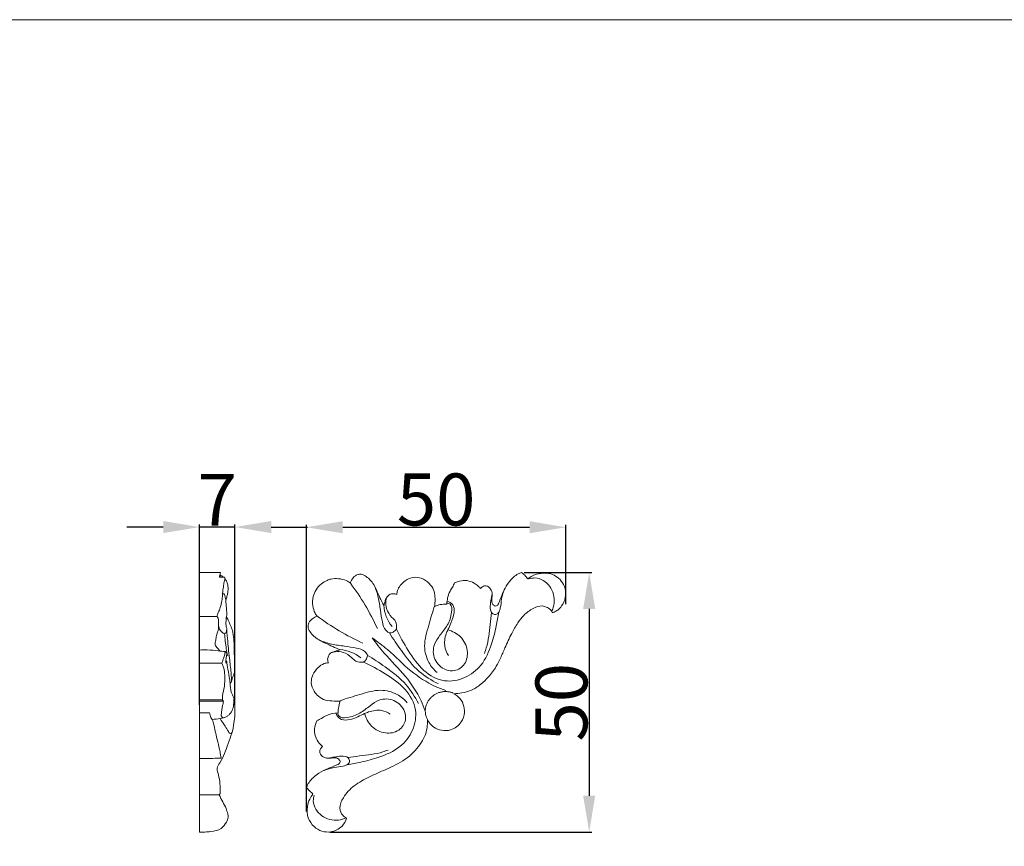
# Model space of a CAD drawing. Units: millimetres. Extents: x -10 to 1331, y 28 to 1187.
# Drawn here: x 559 to 749, y 1027 to 1187 of the extents above; entities that cross this region are included whole.
import ezdxf

# ---------------------------------------------------------------- set-up
doc = ezdxf.new("R2010")
doc.units = ezdxf.units.MM
doc.layers.get('0').update_dxf_attribs({"lineweight": 5})
doc.styles.add('Arial', font='arial.ttf')
doc.dimstyles.new('Default', dxfattribs={"dimtxt": 10, "dimasz": 7, "dimexe": 0.5, "dimexo": 0.5, "dimgap": 0.25, "dimtad": 1, "dimtoh": 1, "dimdec": 0, "dimzin": 1, "dimdsep": 46, "dimtxsty": 'Arial', "dimcen": 0.5, "dimazin": 0, "dimtfac": 1, "dimtdec": 4, "dimtix": 1, "dimtmove": 1, "dimatfit": 3, "dimfxl": 1, "dimtolj": 1, "dimtzin": 1, "dimarcsym": 0})

# ---------------------------------------------------------------- blocks, each defined once
blk = doc.blocks.new('*D19')
at = {"color": 0, "lineweight": -2, "transparency": 16777216}
for p, q in [((614.72, 1034.08), (614.72, 1089.35)), ((621.72, 1088.85), (657.72, 1088.85)), ((664.72, 1074.06), (664.72, 1089.35))]:
    blk.add_line(p, q, dxfattribs=at)
at = {"color": 0, "transparency": 16777216}
for points in [[(621.72, 1090.02), (621.72, 1087.69), (614.72, 1088.85)], [(657.72, 1090.02), (657.72, 1087.69), (664.72, 1088.85)]]:
    blk.add_solid(points, dxfattribs=at)
at = {"layer": 'Defpoints', "color": 0, "transparency": 16777216}
for p in [(664.72, 1088.85), (664.72, 1073.56), (614.72, 1033.58)]:
    blk.add_point(p, dxfattribs=at)
at = {"color": 0, "transparency": 16777216, "insert": (639.72, 1094.21), "char_height": 10, "attachment_point": 5, "style": 'Arial'}
blk.add_mtext('\\A1;50', dxfattribs=at)
blk = doc.blocks.new('*D20')
at = {"color": 0, "lineweight": -2, "transparency": 16777216}
for p, q in [((656.69, 1080.14), (669.73, 1080.14)), ((669.23, 1073.14), (669.23, 1037.15)), ((619.26, 1030.15), (669.73, 1030.15))]:
    blk.add_line(p, q, dxfattribs=at)
at = {"color": 0, "transparency": 16777216}
for points in [[(668.06, 1073.14), (670.39, 1073.14), (669.23, 1080.14)], [(668.06, 1037.15), (670.39, 1037.15), (669.23, 1030.15)]]:
    blk.add_solid(points, dxfattribs=at)
at = {"layer": 'Defpoints', "color": 0, "transparency": 16777216}
for p in [(656.19, 1080.14), (618.76, 1030.15), (669.23, 1030.15)]:
    blk.add_point(p, dxfattribs=at)
at = {"color": 0, "transparency": 16777216, "insert": (663.87, 1055.15), "char_height": 10, "attachment_point": 5, "rotation": 90, "style": 'Arial'}
blk.add_mtext('\\A1;50', dxfattribs=at)
blk = doc.blocks.new('*D21')
at = {"color": 0, "lineweight": -2, "transparency": 16777216}
for p, q in [((587.1, 1088.89), (580.1, 1088.89)), ((594.1, 1054.68), (594.1, 1089.39)), ((600.94, 1088.89), (594.1, 1088.89)), ((600.94, 1054.68), (600.94, 1089.39)), ((607.94, 1088.89), (614.94, 1088.89))]:
    blk.add_line(p, q, dxfattribs=at)
at = {"color": 0, "transparency": 16777216}
for points in [[(587.1, 1090.06), (587.1, 1087.73), (594.1, 1088.89)], [(607.94, 1090.06), (607.94, 1087.73), (600.94, 1088.89)]]:
    blk.add_solid(points, dxfattribs=at)
at = {"layer": 'Defpoints', "color": 0, "transparency": 16777216}
for p in [(594.1, 1088.89), (594.1, 1054.18), (600.94, 1054.18)]:
    blk.add_point(p, dxfattribs=at)
at = {"color": 0, "transparency": 16777216, "insert": (597.52, 1094.14), "char_height": 10, "attachment_point": 5, "style": 'Arial'}
blk.add_mtext('\\A1;7', dxfattribs=at)
blk = doc.blocks.new('N-132_50_50')
for centre, radius, start, end in [((584.97, 1049.46), 47.76, 24.6011, 36.858), ((637.14, 1074.42), 7.55, 184.6695, 218.2965), ((645.26, 1110.08), 47.76, 233.3416, 245.7091), ((620.58, 1057.77), 7.55, 52.0136, 85.6406)]:
    blk.add_arc(centre, radius, start, end)
for points, knots in [([(648.27, 1077.06), (648.38, 1077.19), (648.62, 1077.39), (649.07, 1077.63), (649.72, 1077.52), (650.32, 1076.91), (650.59, 1076.07), (650.46, 1075.27), (650.43, 1074.7), (650.49, 1074.17), (650.74, 1073.85), (651.07, 1073.66), (651.4, 1073.7), (651.68, 1073.94), (651.91, 1074.54), (652.27, 1075.5), (652.82, 1076.81), (653.58, 1078.15), (654.51, 1079.18), (655.39, 1079.86), (655.97, 1080.08), (656.19, 1080.14)], [0, 0, 0, 0, 0.948877, 1.701282, 2.790621, 4.284293, 6.242858, 7.430906, 8.743838, 9.386803, 10.330237, 10.867222, 11.418537, 12.041395, 12.823896, 14.897821, 17.789904, 20.65821, 23.342724, 25.444447, 26.731406, 26.731406, 26.731406, 26.731406]), ([(656.19, 1080.14), (656.4, 1079.98), (656.84, 1079.59), (657.22, 1079.15), (657.41, 1078.89)], [0, 0, 0, 0, 1.49505, 3.222565, 3.222565, 3.222565, 3.222565]), ([(657.41, 1078.89), (657.68, 1079.14), (658.44, 1079.67), (659.98, 1080.06), (661.67, 1080.04), (663.14, 1079.31), (664.18, 1078.18), (664.76, 1076.76), (664.69, 1075.14), (664.11, 1073.83), (663.26, 1072.94), (662.59, 1072.54), (662.2, 1072.45), (662.06, 1072.43)], [0, 0, 0, 0, 2.022205, 5.056992, 8.647005, 11.144012, 13.911184, 16.97403, 19.394174, 22.658047, 24.659705, 26.145873, 26.886453, 26.886453, 26.886453, 26.886453]), ([(616.77, 1071.71), (616.63, 1071.89), (616.23, 1072.51), (615.86, 1073.81), (615.91, 1075.4), (616.53, 1076.88), (617.49, 1077.96), (618.55, 1078.56), (619.65, 1079.01), (620.94, 1078.99), (622.24, 1078.72), (622.94, 1078.27), (623.18, 1078.08)], [0, 0, 0, 0, 1.286404, 4.04138, 7.346618, 9.876084, 12.779945, 15.195159, 16.541288, 19.322724, 22.118458, 23.822176, 23.822176, 23.822176, 23.822176]), ([(623.18, 1078.08), (623.24, 1078.28), (623.47, 1078.82), (623.98, 1079.49), (624.79, 1079.85), (625.66, 1079.8), (626.77, 1079.02), (627.85, 1077.75), (628.5, 1076.04), (629.16, 1074.76), (629.51, 1073.97), (629.64, 1073.67)], [0, 0, 0, 0, 1.164472, 3.233425, 4.485737, 5.893985, 7.859111, 11.766351, 14.970517, 17.928191, 19.732557, 19.732557, 19.732557, 19.732557]), ([(632.15, 1075.92), (632.16, 1076.17), (632.25, 1076.79), (632.82, 1077.71), (633.84, 1078.68), (635.27, 1079.35), (637.03, 1079.12), (638.35, 1078.15), (639.32, 1076.87), (639.53, 1075.53), (639.5, 1074.45), (639.49, 1073.83), (639.49, 1073.59)], [0, 0, 0, 0, 1.37334, 3.400994, 5.86398, 9.073652, 11.793878, 15.228835, 17.903054, 20.449648, 22.550952, 23.889023, 23.889023, 23.889023, 23.889023]), ([(643.29, 1078.14), (643.59, 1078.28), (644.36, 1078.57), (645.7, 1078.67), (646.96, 1078.23), (647.76, 1077.6), (648.13, 1077.22), (648.27, 1077.06)], [0, 0, 0, 0, 1.817972, 4.533625, 7.240651, 8.966333, 10.142933, 10.142933, 10.142933, 10.142933]), ([(657.61, 1078.89), (657.98, 1079.01), (659.47, 1079.31), (662.03, 1077.69), (662.7, 1074.81), (662.26, 1073.21), (662.05, 1072.74)], [0, 0, 0, 0, 1.168738, 4.43789, 7.776346, 9.333709, 9.333709, 9.333709, 9.333709]), ([(632.07, 1069.24), (631.94, 1069.06), (631.59, 1068.73), (630.79, 1068.34), (629.71, 1069.15), (629.28, 1070.79), (628.95, 1072.94), (628.65, 1075.35), (628.11, 1076.93), (627.79, 1077.68)], [0, 0, 0, 0, 0.658347, 1.449854, 2.414889, 4.153993, 6.455094, 8.957795, 11.416069, 11.416069, 11.416069, 11.416069]), ([(641.79, 1074.05), (641.8, 1074.46), (641.91, 1075.32), (642.28, 1076.45), (642.89, 1077.32), (643.16, 1077.87), (643.29, 1078.14)], [0, 0, 0, 0, 2.239318, 4.789347, 6.463228, 8.128165, 8.128165, 8.128165, 8.128165]), ([(652.68, 1076.45), (652.53, 1075.99), (652.29, 1074.94), (652.18, 1073.55), (651.88, 1072.43), (651.16, 1071.91), (650.19, 1072.37), (650.09, 1073.7), (650.29, 1074.84), (650.42, 1075.59), (650.48, 1075.85)], [2.069757, 2.069757, 2.069757, 2.069757, 3.538275, 5.282819, 6.288379, 6.906549, 7.644315, 8.996508, 10.439773, 11.245073, 11.245073, 11.245073, 11.245073]), ([(629.64, 1073.67), (629.69, 1073.92), (629.82, 1074.4), (630.02, 1075.13), (630.49, 1075.8), (631.3, 1076.12), (631.88, 1076.03), (632.15, 1075.92)], [0, 0, 0, 0, 1.377084, 2.782037, 4.178325, 5.728071, 7.321857, 7.321857, 7.321857, 7.321857]), ([(630.15, 1075.28), (630.09, 1075.09), (629.94, 1074.4), (630.07, 1072.98), (630.95, 1071.7), (632.08, 1070.67), (632.14, 1069.73), (632.07, 1069.24)], [0.412555, 0.412555, 0.412555, 0.412555, 1.004669, 2.537555, 4.509082, 5.529297, 7.025421, 7.025421, 7.025421, 7.025421]), ([(641.98, 1069.1), (642.2, 1069.52), (642.66, 1070.61), (643.29, 1072.15), (643.17, 1073.97), (642.25, 1074.5), (641.83, 1074.64)], [0, 0, 0, 0, 1.432248, 3.534463, 5.040871, 6.361551, 6.361551, 6.361551, 6.361551]), ([(651.81, 1072.5), (651.67, 1071.61), (651.28, 1069.54), (650.39, 1066.06), (648.77, 1062.24), (645.37, 1059.62), (641.1, 1058.82), (636.97, 1061.13), (634.33, 1065.04), (632.72, 1067.81), (632.07, 1069.24)], [0, 0, 0, 0, 2.69536, 6.299176, 10.833311, 14.812175, 18.700013, 23.158748, 28.04801, 32.756158, 32.756158, 32.756158, 32.756158]), ([(639.47, 1073.78), (639.01, 1072.53), (638.32, 1069.95), (637.16, 1066.26), (638.02, 1062.91), (639.29, 1061.4), (639.92, 1060.86)], [0, 0, 0, 0, 3.976296, 8.07007, 11.342512, 13.846764, 13.846764, 13.846764, 13.846764]), ([(641.8, 1074.25), (642.02, 1074.23), (642.83, 1074.01), (642.73, 1071.98), (642.05, 1070.03), (640.51, 1068.15), (639.08, 1066.14), (639.11, 1063.23), (641.13, 1061.34), (643.52, 1061.05), (645.55, 1062.44), (646.01, 1065.28), (644.66, 1067.93), (642.87, 1068.86), (641.98, 1069.1)], [0.032314, 0.032314, 0.032314, 0.032314, 0.713805, 2.252169, 4.906198, 7.307901, 9.382827, 12.201431, 15.169358, 16.786221, 19.118159, 21.734495, 24.707002, 27.463383, 27.463383, 27.463383, 27.463383]), ([(639.49, 1073.59), (639.82, 1073.75), (640.57, 1074.01), (641.36, 1074.07), (641.79, 1074.05)], [0, 0, 0, 0, 2.007199, 4.356927, 4.356927, 4.356927, 4.356927]), ([(662.06, 1072.43), (662.03, 1072.53), (661.87, 1072.95), (661.17, 1073.43), (659.92, 1073.88), (658.21, 1073.23), (656.66, 1072.04), (655.34, 1070.32), (654.15, 1068.21), (653.08, 1065.91), (652.2, 1063.76), (651.23, 1061.81), (649.95, 1060.11), (648.3, 1058.52), (646.59, 1057.37), (644.75, 1056.92), (643.64, 1056.8), (643.13, 1056.79)], [0, 0, 0, 0, 0.592474, 2.417675, 4.45759, 7.755342, 11.846427, 15.276776, 19.62795, 25.271548, 29.278481, 32.500619, 37.295051, 40.95907, 45.166505, 48.491337, 51.338571, 51.338571, 51.338571, 51.338571]), ([(621.24, 1065.22), (620.76, 1065.44), (619.79, 1065.87), (618.44, 1066.52), (617.15, 1067.09), (616.15, 1067.83), (615.37, 1068.68), (614.89, 1069.71), (615.28, 1070.79), (616.01, 1071.4), (616.56, 1071.64), (616.77, 1071.71)], [0, 0, 0, 0, 2.914625, 5.846892, 8.327326, 10.67377, 12.684859, 14.748338, 16.516394, 18.600472, 19.837922, 19.837922, 19.837922, 19.837922]), ([(650.42, 1072.41), (650.34, 1071.65), (650.01, 1069.38), (649.79, 1066.7), (649.15, 1064.91), (649.02, 1064.57)], [0, 0, 0, 0, 2.289897, 6.874804, 7.979176, 7.979176, 7.979176, 7.979176]), ([(642.11, 1064.18), (641.78, 1064.67), (641.15, 1066.03), (641.44, 1067.82), (641.86, 1068.86), (641.98, 1069.1)], [0, 0, 0, 0, 1.763607, 4.336005, 5.132379, 5.132379, 5.132379, 5.132379]), ([(625.73, 1062.87), (625.91, 1063), (626.24, 1063.35), (626.63, 1064.16), (625.81, 1065.23), (624.17, 1065.65), (622.02, 1065.97), (619.6, 1066.25), (618.03, 1066.79), (617.27, 1067.1)], [0, 0, 0, 0, 0.658347, 1.449854, 2.414889, 4.153993, 6.455094, 8.957795, 11.416069, 11.416069, 11.416069, 11.416069]), ([(641.56, 1057.4), (640.87, 1057.63), (638.48, 1058.59), (634.57, 1061.14), (631.02, 1064.87), (628.38, 1066.84), (627.37, 1067.58)], [0, 0, 0, 0, 2.166937, 7.706437, 13.820623, 17.573663, 17.573663, 17.573663, 17.573663]), ([(637.63, 1053.45), (637.39, 1054.13), (636.42, 1056.51), (633.85, 1060.41), (630.1, 1063.95), (628.11, 1066.58), (627.37, 1067.58)], [0, 0, 0, 0, 2.166937, 7.706437, 13.820623, 17.573663, 17.573663, 17.573663, 17.573663]), ([(630.72, 1068.53), (631.42, 1067.34), (633.21, 1064.77), (636.03, 1061.08), (638.81, 1059.36), (640.11, 1058.73)], [0, 0, 0, 0, 4.127054, 9.417786, 13.754737, 13.754737, 13.754737, 13.754737]), ([(618.97, 1062.76), (618.89, 1062.9), (618.75, 1063.32), (618.89, 1064.01), (619.36, 1064.7), (620.25, 1064.99), (620.87, 1065.17), (621.24, 1065.22)], [0, 0, 0, 0, 0.910856, 2.369611, 3.748312, 5.30291, 7.365085, 7.365085, 7.365085, 7.365085]), ([(619.52, 1064.7), (619.76, 1064.79), (620.51, 1064.98), (621.98, 1064.85), (623.27, 1063.98), (624.3, 1062.85), (625.24, 1062.8), (625.73, 1062.87)], [0.243003, 0.243003, 0.243003, 0.243003, 1.004669, 2.537555, 4.509082, 5.529297, 7.025421, 7.025421, 7.025421, 7.025421]), ([(626.44, 1064.22), (627.63, 1063.53), (630.22, 1061.76), (633.91, 1058.96), (635.65, 1056.19), (636.29, 1054.89)], [0, 0, 0, 0, 4.127054, 9.417786, 13.754737, 13.754737, 13.754737, 13.754737]), ([(621.24, 1055.36), (620.84, 1055.35), (619.89, 1055.39), (618.39, 1055.41), (617.07, 1056.21), (616.03, 1057.33), (615.51, 1058.85), (615.86, 1060.55), (616.84, 1061.78), (617.92, 1062.61), (618.68, 1062.74), (618.97, 1062.76)], [0, 0, 0, 0, 2.213223, 5.314223, 8.097244, 10.436318, 13.71109, 16.506171, 19.687092, 22.250863, 23.837371, 23.837371, 23.837371, 23.837371]), ([(622.58, 1043.12), (623.47, 1043.25), (625.53, 1043.66), (629.01, 1044.57), (632.83, 1046.21), (635.43, 1049.62), (636.2, 1053.9), (633.87, 1058.02), (629.94, 1060.64), (627.17, 1062.23), (625.73, 1062.87)], [0, 0, 0, 0, 2.69536, 6.299176, 10.833311, 14.812175, 18.700013, 23.158748, 28.04801, 32.756158, 32.756158, 32.756158, 32.756158]), ([(621.24, 1055.45), (622.48, 1055.91), (625.06, 1056.62), (628.74, 1057.8), (632.1, 1056.95), (633.61, 1055.69), (634.16, 1055.06)], [0, 0, 0, 0, 3.976296, 8.07007, 11.342512, 13.846764, 13.846764, 13.846764, 13.846764]), ([(620.77, 1053.11), (620.8, 1052.89), (621.02, 1052.08), (623.05, 1052.19), (625, 1052.89), (626.88, 1054.43), (628.87, 1055.87), (631.78, 1055.86), (633.68, 1053.85), (633.99, 1051.47), (632.6, 1049.43), (629.77, 1048.95), (627.11, 1050.29), (626.17, 1052.08), (625.93, 1052.96)], [0.034395, 0.034395, 0.034395, 0.034395, 0.713805, 2.252169, 4.906198, 7.307901, 9.382827, 12.201431, 15.169358, 16.786221, 19.118159, 21.734495, 24.707002, 27.463383, 27.463383, 27.463383, 27.463383]), ([(620.84, 1053.12), (620.84, 1053.39), (620.87, 1054.16), (621.06, 1054.91), (621.24, 1055.36)], [0, 0, 0, 0, 1.504907, 4.224522, 4.224522, 4.224522, 4.224522]), ([(643.13, 1056.79), (643.44, 1056.63), (644.22, 1056.1), (645.05, 1054.83), (645.31, 1053.06), (644.78, 1051.45), (643.71, 1050.36), (642.38, 1049.69), (640.77, 1049.59), (639.32, 1050.23), (638.48, 1051.06), (638.14, 1051.61), (638.03, 1051.81)], [0, 0, 0, 0, 1.9498, 5.158654, 8.081939, 11.598584, 14.058071, 16.382689, 19.701197, 22.614046, 24.880056, 26.151896, 26.151896, 26.151896, 26.151896]), ([(630.85, 1052.86), (630.36, 1053.18), (629, 1053.81), (627.21, 1053.51), (626.17, 1053.08), (625.93, 1052.96)], [0, 0, 0, 0, 1.763607, 4.336005, 5.132379, 5.132379, 5.132379, 5.132379]), ([(617.82, 1046.62), (617.51, 1046.89), (616.96, 1047.54), (616.28, 1048.68), (616.23, 1050.15), (616.51, 1051.11), (616.75, 1051.6)], [0, 0, 0, 0, 2.261054, 4.709584, 7.150822, 10.146972, 10.146972, 10.146972, 10.146972]), ([(616.75, 1051.6), (617.05, 1051.74), (617.67, 1052.04), (618.9, 1052.86), (620.07, 1053.08), (620.84, 1053.12)], [0, 0, 0, 0, 1.832445, 3.833978, 8.130792, 8.130792, 8.130792, 8.130792]), ([(625.93, 1052.96), (625.51, 1052.74), (624.42, 1052.28), (622.89, 1051.63), (621.06, 1051.74), (620.53, 1052.66), (620.39, 1053.08)], [0, 0, 0, 0, 1.432248, 3.534463, 5.040871, 6.36679, 6.36679, 6.36679, 6.36679]), ([(638.03, 1051.81), (638.07, 1051.27), (638.03, 1049.58), (636.68, 1046.74), (633.84, 1043.94), (630.24, 1042.3), (626.89, 1040.82), (623.9, 1039.27), (621.91, 1037.15), (620.9, 1034.95), (621.53, 1033.44), (622.17, 1032.96), (622.44, 1032.82)], [0, 0, 0, 0, 2.985791, 9.256739, 16.831038, 24.617238, 30.893059, 37.196956, 42.980334, 46.950938, 49.612572, 51.268641, 51.268641, 51.268641, 51.268641]), ([(614.74, 1038.69), (614.86, 1039.05), (615.37, 1040.2), (616.95, 1041.41), (618.59, 1042.31), (619.72, 1042.69), (620.33, 1042.99), (620.76, 1043.13), (621.09, 1043.37), (621.26, 1043.74), (621.04, 1044.1), (620.72, 1044.39), (620.23, 1044.46), (619.62, 1044.42), (618.94, 1044.31), (618.23, 1044.45), (617.59, 1044.81), (617.18, 1045.5), (617.42, 1046.19), (617.67, 1046.5), (617.82, 1046.62)], [0, 0, 0, 0, 2.070057, 6.8633, 10.558923, 12.46536, 13.410087, 14.353309, 14.943238, 15.620572, 16.354208, 17.104046, 17.935206, 18.957021, 20.517138, 21.699739, 22.895934, 24.530144, 25.620863, 26.687419, 26.687419, 26.687419, 26.687419]), ([(622.67, 1044.5), (623.43, 1044.59), (625.69, 1044.93), (628.37, 1045.17), (630.15, 1045.82), (630.5, 1045.95)], [0, 0, 0, 0, 2.289897, 6.874804, 7.979176, 7.979176, 7.979176, 7.979176]), ([(618.08, 1042.01), (618.09, 1042.02), (618.73, 1042.28), (619.97, 1042.61), (621.54, 1042.74), (622.66, 1043.05), (623.17, 1043.76), (622.7, 1044.73), (621.38, 1044.82), (620.23, 1044.62), (619.49, 1044.48), (619.23, 1044.43)], [1.481065, 1.481065, 1.481065, 1.481065, 1.532806, 3.538275, 5.282819, 6.288379, 6.906549, 7.644315, 8.996508, 10.439773, 11.245073, 11.245073, 11.245073, 11.245073]), ([(615.98, 1037.47), (615.77, 1037.65), (615.33, 1038.04), (614.94, 1038.47), (614.74, 1038.69)], [0, 0, 0, 0, 1.552036, 3.215431, 3.215431, 3.215431, 3.215431]), ([(622.44, 1032.82), (622.27, 1032.27), (621.59, 1030.96), (619.66, 1030.06), (617.63, 1030.18), (616.06, 1031.17), (614.85, 1032.84), (614.76, 1034.84), (615.26, 1036.41), (615.74, 1037.17), (615.98, 1037.47)], [0, 0, 0, 0, 3.232708, 7.776979, 10.872984, 14.098599, 17.735281, 21.89174, 24.588644, 26.783012, 26.783012, 26.783012, 26.783012]), ([(616.23, 1037.28), (616.11, 1036.91), (615.82, 1035.42), (617.45, 1032.87), (620.33, 1032.21), (621.92, 1032.66), (622.4, 1032.87)], [0, 0, 0, 0, 1.168738, 4.43789, 7.776346, 9.333709, 9.333709, 9.333709, 9.333709])]:
    blk.add_open_spline(points, degree=3, knots=knots)
for points in [[(638.04, 1051.81), (636.74, 1054.3), (638.85, 1056.16)], [(638.85, 1056.16), (640.7, 1057.92), (643.02, 1056.91)]]:
    blk.add_rational_spline(points, [1, 0.794997275995, 1], degree=2)

msp = doc.modelspace()

# ---------------------------------------------------------------- linework, layer by layer
for p, q in [((594.1, 1080.16), (598.12, 1080.16)), ((594.1, 1080.16), (594.1, 1030.15)), ((597.95, 1079.22), (598.93, 1079.22)), ((597.49, 1071.69), (594.1, 1071.69)), ((598.41, 1062.7), (594.1, 1062.7)), ((598.52, 1055.59), (594.1, 1055.59)), ((598.75, 1055.37), (594.1, 1055.37)), ((596.05, 1053.11), (594.1, 1053.11)), ((597.9, 1037.32), (594.1, 1037.32)), ((598.07, 1037.56), (597.9, 1037.32))]:
    msp.add_line(p, q)
msp.add_lwpolyline([(-10, 29.55), (1330.73, 29.55), (1330.73, 1186.62), (-10, 1186.62), (-10, 29.55)])
for points, knots in [([(598.12, 1080.16), (598.08, 1079.98), (598.01, 1079.66), (597.96, 1079.35), (597.95, 1079.22)], [0, 0, 0, 0, 0.676373, 1.148955, 1.148955, 1.148955, 1.148955]), ([(598.12, 1080.16), (598.12, 1079.96), (598.11, 1079.65), (598.09, 1079.34), (598.07, 1079.23)], [0, 0, 0, 0, 0.716989, 1.115193, 1.115193, 1.115193, 1.115193]), ([(598.93, 1079.22), (598.94, 1079.2), (599, 1079.12), (599.01, 1078.87), (598.86, 1078.38), (598.73, 1077.57), (598.6, 1076.65), (598.51, 1075.67), (598.46, 1074.61), (598.16, 1073.66), (597.97, 1072.89), (597.66, 1072.47), (597.57, 1072.04), (597.51, 1071.78), (597.49, 1071.69)], [0, 0, 0, 0, 0.082375, 0.365173, 0.837841, 1.943929, 3.305799, 4.166389, 5.498045, 7.096479, 7.739097, 8.320075, 8.939044, 9.291195, 9.291195, 9.291195, 9.291195]), ([(598.11, 1079.65), (598.2, 1079.59), (598.4, 1079.46), (598.59, 1079.31), (598.69, 1079.22)], [0, 0, 0, 0, 0.3941854, 0.8652887, 0.8652887, 0.8652887, 0.8652887]), ([(599, 1078.92), (599.05, 1078.86), (599.2, 1078.67), (599.46, 1078.25), (599.58, 1077.62), (599.65, 1076.93), (599.54, 1076.24), (599.4, 1075.54), (599.26, 1075.08), (599.18, 1074.83)], [0, 0, 0, 0, 0.286352, 0.892899, 1.730291, 2.55511, 3.412493, 4.203475, 5.138005, 5.138005, 5.138005, 5.138005]), ([(598.55, 1076.06), (598.59, 1076.06), (598.67, 1076.05), (598.81, 1076.02), (598.95, 1075.87), (599.03, 1075.55), (599.12, 1075.19), (599.21, 1074.69), (599.2, 1073.81), (599.34, 1072.85), (599.37, 1071.95), (599.21, 1071.39), (599.23, 1070.74), (599.17, 1070.09), (599.32, 1069.55), (599.38, 1069.06), (599.26, 1068.6), (599.02, 1068.4), (598.93, 1068.34)], [0, 0, 0, 0, 0.159103, 0.297289, 0.498728, 0.86432, 1.486939, 1.825949, 2.698724, 4.645216, 5.318851, 5.902362, 6.725507, 7.637734, 8.243083, 8.695877, 9.45397, 9.803723, 9.803723, 9.803723, 9.803723]), ([(597.49, 1071.69), (597.57, 1071.58), (597.73, 1071.29), (597.78, 1070.68), (597.76, 1069.98), (597.81, 1069.26), (597.55, 1068.55), (597.32, 1067.78), (597.23, 1067.03), (597.02, 1066.32), (597.35, 1065.76), (597.78, 1065.38), (597.94, 1065.12), (598.02, 1064.99)], [0, 0, 0, 0, 0.471432, 1.174248, 2.152583, 3.009581, 3.721325, 4.863502, 5.875, 6.470549, 7.436006, 7.99071, 8.537763, 8.537763, 8.537763, 8.537763]), ([(599.29, 1071.66), (599.41, 1071.43), (599.7, 1070.86), (600.06, 1069.94), (600.47, 1068.99), (600.65, 1067.85), (600.79, 1066.48), (600.79, 1064.89), (600.84, 1063.66), (600.93, 1062.88), (600.93, 1062.33), (600.9, 1061.79), (600.95, 1061.27), (600.89, 1060.9), (600.73, 1060.51), (600.5, 1060.03), (600.38, 1059.57), (600.3, 1059.26), (600.26, 1059.09), (600.14, 1058.96), (600.05, 1058.86), (600.01, 1058.81)], [0, 0, 0, 0, 0.922344, 2.291483, 3.575173, 4.61219, 6.429669, 8.530546, 10.348322, 10.858363, 11.335089, 12.346485, 12.805732, 13.180681, 13.680622, 14.326458, 15.110836, 15.362775, 15.479619, 15.743079, 15.971054, 15.971054, 15.971054, 15.971054]), ([(598.93, 1068.34), (598.76, 1068.41), (598.45, 1068.59), (597.98, 1069.11), (597.81, 1069.62), (597.78, 1069.94)], [0, 0, 0, 0, 0.655863, 1.286607, 2.479246, 2.479246, 2.479246, 2.479246]), ([(599.35, 1069.06), (599.41, 1068.34), (599.6, 1066.38), (599.85, 1063.54), (600.22, 1060.97), (600.26, 1059.62), (600.27, 1059.15)], [0, 0, 0, 0, 2.607044, 7.083971, 10.247587, 11.945472, 11.945472, 11.945472, 11.945472]), ([(598.93, 1068.34), (598.97, 1067.85), (599.1, 1066.42), (599.34, 1065.01), (599.54, 1064.09)], [0, 0, 0, 0, 1.784866, 5.156396, 5.156396, 5.156396, 5.156396]), ([(594.1, 1065.21), (594.6, 1065.25), (595.81, 1065.29), (597.47, 1065.03), (598.64, 1064.94), (599.11, 1064.9)], [0, 0, 0, 0, 1.795985, 4.349118, 6.031211, 6.031211, 6.031211, 6.031211]), ([(598.41, 1062.7), (598.48, 1062.92), (598.63, 1063.41), (598.94, 1064.01), (598.99, 1064.5), (599.05, 1064.75), (599.12, 1064.83), (599.16, 1064.86)], [0, 0, 0, 0, 0.819103, 1.855154, 2.383896, 2.582252, 2.765575, 2.765575, 2.765575, 2.765575]), ([(599.11, 1064.9), (599.18, 1064.85), (599.34, 1064.7), (599.39, 1064.2), (599.17, 1063.68), (599.23, 1063.17), (599.13, 1062.87), (599.28, 1062.71), (599.39, 1062.85), (599.28, 1063.02), (599.26, 1063.16), (599.22, 1063.23)], [0, 0, 0, 0, 0.299691, 0.789718, 1.680115, 2.274964, 2.614433, 2.747022, 2.870835, 3.084365, 3.389768, 3.389768, 3.389768, 3.389768]), ([(599.36, 1062.84), (599.4, 1062.54), (599.56, 1061.61), (599.82, 1060.27), (600.05, 1058.66), (600.05, 1057.46), (600.43, 1056.52), (600.75, 1056), (600.91, 1055.44), (600.94, 1054.88), (600.96, 1053.1), (600.82, 1051.49), (600.61, 1050.21), (600.38, 1049.13), (599.85, 1049.12), (599.55, 1049.79), (598.93, 1050.68), (598.39, 1051.54), (598.06, 1052.03)], [0, 0, 0, 0, 1.069868, 3.41311, 4.888204, 6.940378, 7.662389, 8.486624, 9.126917, 9.754173, 11.616228, 13.699789, 16.149969, 16.703257, 17.148141, 17.644468, 19.114012, 21.228263, 21.228263, 21.228263, 21.228263]), ([(598.75, 1055.37), (598.68, 1055.38), (598.47, 1055.45), (598.56, 1055.83), (598.5, 1056.17), (598.54, 1056.67), (598.84, 1057.63), (599.01, 1059.05), (598.96, 1060.65), (598.8, 1061.86), (598.52, 1062.49), (598.41, 1062.7)], [0, 0, 0, 0, 0.255147, 0.673262, 1.107486, 1.555, 2.471429, 4.731754, 6.63111, 8.235165, 9.088892, 9.088892, 9.088892, 9.088892]), ([(600.82, 1055.74), (600.8, 1055.74), (600.75, 1055.73), (600.73, 1055.43), (600.7, 1054.83), (600.56, 1053.81), (600.08, 1052.93), (599.48, 1052.49), (599.07, 1052.17), (598.52, 1052.16), (598.31, 1052.47), (598.25, 1052.64)], [0, 0, 0, 0, 0.061675, 0.164014, 0.931317, 2.417764, 3.739019, 4.425481, 5.081344, 5.56423, 6.219514, 6.219514, 6.219514, 6.219514]), ([(598.25, 1052.64), (598.29, 1052.88), (598.39, 1053.4), (598.45, 1054.16), (598.63, 1054.81), (598.71, 1055.2), (598.75, 1055.37)], [0, 0, 0, 0, 0.886237, 1.904912, 2.726487, 3.332369, 3.332369, 3.332369, 3.332369]), ([(596.05, 1053.11), (596.08, 1052.8), (596.18, 1052.33), (596.61, 1051.82), (596.86, 1050.84), (597.29, 1048.76), (597.93, 1046.48), (598.2, 1044.81), (598.26, 1044.4)], [0, 0, 0, 0, 1.121315, 1.669374, 2.344749, 4.719656, 9.340988, 10.827685, 10.827685, 10.827685, 10.827685]), ([(598.88, 1052.18), (598.61, 1052.12), (597.84, 1051.98), (597.06, 1051.88), (596.56, 1051.83)], [0, 0, 0, 0, 0.991525, 2.815498, 2.815498, 2.815498, 2.815498]), ([(600.32, 1049.22), (600.11, 1048.54), (599.39, 1046.58), (598.65, 1044.3), (597.37, 1042.56), (597.72, 1041.29), (598.07, 1039.91), (598.1, 1038.54), (598.08, 1037.76), (598.07, 1037.56)], [0, 0, 0, 0, 2.580075, 7.474594, 8.793095, 9.836771, 11.95098, 13.99997, 14.738294, 14.738294, 14.738294, 14.738294]), ([(598.26, 1044.4), (597.73, 1044.37), (596.34, 1044.32), (594.95, 1044.32), (594.1, 1044.34)], [0, 0, 0, 0, 1.927869, 4.997559, 4.997559, 4.997559, 4.997559]), ([(597.9, 1037.32), (598.12, 1036.86), (598.54, 1035.97), (599.24, 1034.81), (599.51, 1033.79), (599.71, 1032.88), (599.24, 1031.84), (598.24, 1030.59), (596.58, 1030.22), (595.18, 1030.15), (594.45, 1030.14), (594.1, 1030.15)], [0, 0, 0, 0, 1.825228, 3.566384, 4.813736, 5.634411, 6.822873, 8.735244, 11.217289, 12.575281, 13.83308, 13.83308, 13.83308, 13.83308])]:
    msp.add_open_spline(points, degree=3, knots=knots)

# ---------------------------------------------------------------- block references
msp.add_blockref('N-132_50_50', (0, 0))

# ---------------------------------------------------------------- dimensions: what is measured, and where the dimension line sits
for base, p1, p2, picture, middle in [((594.1, 1088.89), (600.94, 1054.18), (594.1, 1054.18), '*D21', (597.52, 1094.14)), ((664.72, 1088.85), (614.72, 1033.58), (664.72, 1073.56), '*D19', (639.72, 1094.21))]:
    dim = msp.add_linear_dim(base=base, p1=p1, p2=p2, dimstyle='Default')
    dim.commit()
    dim.dimension.update_dxf_attribs({"geometry": picture, "text_midpoint": middle})
dim = msp.add_linear_dim(base=(669.23, 1030.15), p1=(656.19, 1080.14), p2=(618.76, 1030.15), angle=90, dimstyle='Default')
dim.commit()
dim.dimension.update_dxf_attribs({"geometry": '*D20', "text_midpoint": (663.87, 1055.15)})

doc.saveas('drawing.dxf')
